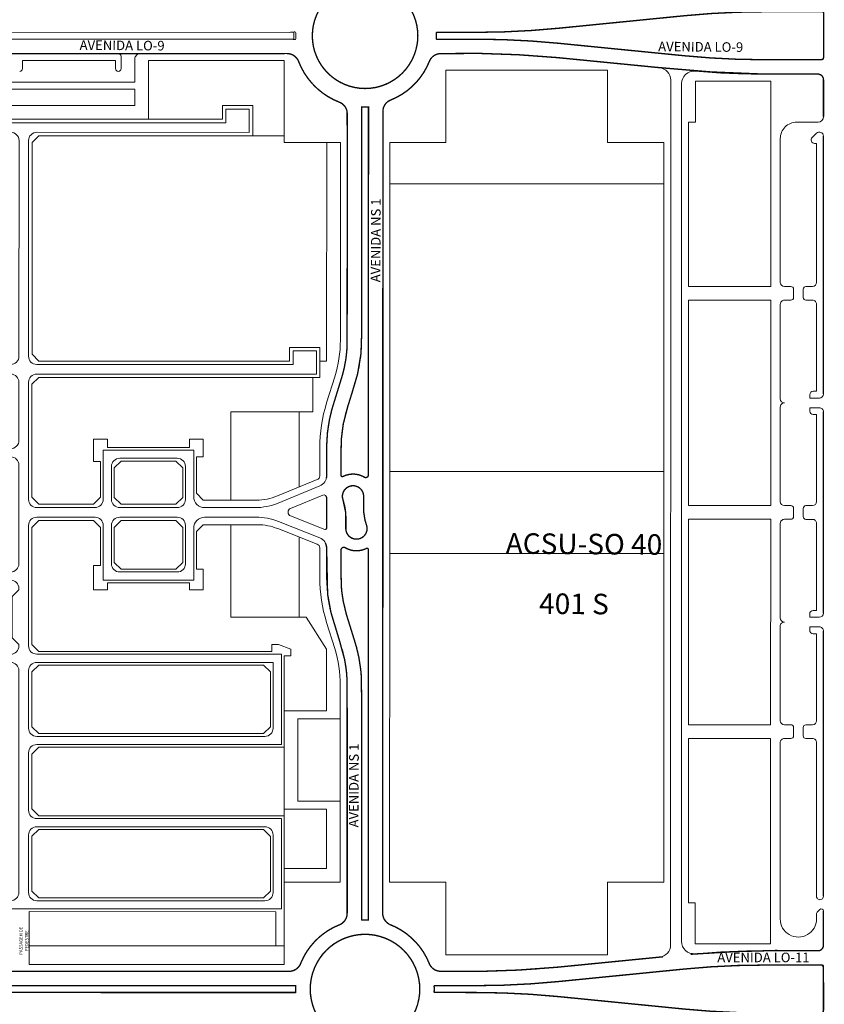
# Model space of a CAD drawing. Units: millimetres. Extents: x 0 to 11319, y 0 to 37596.
# Drawn here: x 4452 to 5039, y 19428 to 20147 of the extents above; entities that cross this region are included whole.
import ezdxf

# ---------------------------------------------------------------- set-up
doc = ezdxf.new("R2010")
doc.units = ezdxf.units.MM
doc.linetypes.add('HIDDEN2', pattern=[0.1875, 0.125, -0.0625])
for name, color, linetype, lineweight in [('MEIO_FIO', 8, 'Continuous', 15), ('NOME_AVENIDA', 7, 'Continuous', 0), ('NOME_LOT_END_NOVO', 7, 'Continuous', 25), ('NOME_LOT_END_VELHO', 7, 'Continuous', 25), ("PP's", 7, 'HIDDEN2', 0), ('QUADRA_INTERNA', 8, 'Continuous', 20), ('Trecho_Varriçao Teotonio', 230, 'Continuous', 0)]:
    doc.layers.add(name, color=color, linetype=linetype, lineweight=lineweight)
doc.layers.add('Trecho_Varrião LOs', color=230, linetype='Continuous')
doc.layers.add('Trecho_varrição NSs', color=230, linetype='Continuous')
doc.styles.add('ROMANS', font='romans.shx', dxfattribs={"height": 8})
doc.styles.add('STYLE2', font='arial.ttf', dxfattribs={"height": 0.2})
doc.styles.add('TXT', font='txt.shx', dxfattribs={"height": 3})

# ---------------------------------------------------------------- blocks, each defined once
blk = doc.blocks.new('ARSO 41-flat-1')
at = {"layer": 'MEIO_FIO', "ltscale": 2}
for p, q in [((105814.19, 50860.23), (105814.19, 50843.23)), ((105831.19, 50860.23), (105814.19, 50860.23)), ((105831.19, 50850.23), (105831.19, 50860.23)), ((106376.19, 50860.17), (106376.19, 50850.17)), ((106393.19, 50860.16), (106376.19, 50860.17)), ((106393.19, 50860.16), (106393.19, 50843.16)), ((106376.19, 50850.17), (105831.19, 50850.23)), ((105967.19, 50843.21), (105814.19, 50843.23)), ((106028.69, 50843.21), (105986.19, 50843.21)), ((106158.69, 50843.19), (106046.69, 50843.21)), ((106219.19, 50843.18), (106176.69, 50843.19)), ((106393.19, 50843.16), (106238.19, 50843.18)), ((105973.19, 50837.21), (105973.17, 50679.71)), ((105980.19, 50837.21), (105980.17, 50679.71)), ((106034.69, 50837.21), (106034.67, 50679.71)), ((106040.69, 50837.21), (106040.67, 50679.71)), ((106164.69, 50837.19), (106164.67, 50679.69)), ((106170.69, 50837.19), (106170.67, 50679.69)), ((106225.19, 50837.18), (106225.17, 50679.68)), ((106232.19, 50837.18), (106232.17, 50679.68)), ((105779.17, 50683.74), (105762.17, 50683.74)), ((105762.17, 50683.74), (105762.17, 50666.74)), ((105779.17, 50683.74), (105779.17, 50673.74)), ((106442.17, 50683.66), (106425.17, 50683.66)), ((106425.17, 50683.66), (106425.17, 50673.66)), ((106442.17, 50683.66), (106442.17, 50666.66)), ((105967.17, 50673.71), (105779.17, 50673.74)), ((106028.67, 50673.71), (105986.17, 50673.71)), ((106158.67, 50673.69), (106046.67, 50673.71)), ((106219.17, 50673.68), (106176.67, 50673.69)), ((106425.17, 50673.66), (106238.17, 50673.68)), ((105967.17, 50666.71), (105762.17, 50666.74)), ((106219.17, 50666.68), (105986.17, 50666.71)), ((106442.17, 50666.66), (106238.17, 50666.68)), ((105973.17, 50660.71), (105973.16, 50575.21)), ((105980.17, 50660.71), (105980.17, 50618.21)), ((106225.17, 50660.68), (106225.17, 50618.18)), ((106232.17, 50660.68), (106232.16, 50575.18)), ((105852.66, 50611.23), (105852.66, 50569.23)), ((105918.66, 50611.22), (105852.66, 50611.23)), ((105918.66, 50611.22), (105918.66, 50575.22)), ((106219.16, 50612.18), (105986.16, 50612.21)), ((106286.66, 50611.18), (106286.66, 50575.18)), ((106352.66, 50611.17), (106286.66, 50611.18)), ((106352.66, 50611.17), (106352.66, 50577.17)), ((105906.66, 50605.22), (105864.66, 50605.23)), ((106028.66, 50606.21), (105986.16, 50606.21)), ((106158.66, 50606.19), (106046.66, 50606.21)), ((106219.16, 50606.18), (106176.66, 50606.19)), ((106340.66, 50605.17), (106298.66, 50605.18)), ((105858.66, 50599.23), (105858.66, 50575.23)), ((105912.66, 50599.22), (105912.66, 50575.22)), ((105980.16, 50600.21), (105980.15, 50528.21)), ((106034.66, 50600.21), (106034.65, 50528.21)), ((106040.66, 50600.21), (106040.65, 50528.21)), ((106164.66, 50600.19), (106164.65, 50528.19)), ((106170.66, 50600.19), (106170.65, 50528.19)), ((106225.16, 50600.18), (106225.15, 50528.18)), ((106292.66, 50599.18), (106292.66, 50575.18)), ((106346.66, 50599.17), (106346.66, 50575.17)), ((105852.66, 50569.23), (105813.63, 50569.23)), ((105906.66, 50569.22), (105864.66, 50569.23)), ((105967.16, 50569.21), (105924.66, 50569.22)), ((106280.66, 50569.18), (106238.16, 50569.18)), ((106340.66, 50569.17), (106298.66, 50569.18)), ((106397.3, 50569.16), (106360.66, 50569.17)), ((105852.66, 50562.23), (105814.05, 50562.23)), ((105852.66, 50562.23), (105852.65, 50516.23)), ((105906.66, 50562.22), (105864.66, 50562.23)), ((105967.16, 50562.21), (105924.66, 50562.22)), ((106280.66, 50562.18), (106238.16, 50562.18)), ((106340.66, 50562.17), (106298.66, 50562.18)), ((106398.03, 50562.16), (106360.66, 50562.17)), ((105858.66, 50556.23), (105858.65, 50528.23)), ((105912.66, 50556.22), (105912.65, 50528.22)), ((105918.66, 50556.22), (105918.65, 50516.22)), ((105973.16, 50556.21), (105973.15, 50468.21)), ((106232.16, 50556.18), (106232.15, 50468.18)), ((106286.66, 50556.18), (106286.65, 50516.18)), ((106292.66, 50556.18), (106292.65, 50528.18)), ((106346.66, 50556.17), (106346.65, 50528.17)), ((106352.66, 50554.17), (106352.65, 50516.17)), ((105906.65, 50522.22), (105864.65, 50522.23)), ((106028.65, 50522.21), (105986.15, 50522.21)), ((106158.65, 50522.19), (106046.65, 50522.21)), ((106219.15, 50522.18), (106176.65, 50522.19)), ((106340.65, 50522.17), (106298.65, 50522.18)), ((105918.65, 50516.22), (105852.65, 50516.23)), ((106219.15, 50516.18), (105986.15, 50516.21)), ((106352.65, 50516.17), (106286.65, 50516.18)), ((105980.15, 50510.21), (105980.15, 50509.21)), ((105985.15, 50504.21), (105980.15, 50509.21)), ((106225.15, 50509.18), (106220.15, 50504.18)), ((106225.15, 50510.18), (106225.15, 50509.18)), ((105985.15, 50504.21), (105985.15, 50474.21)), ((106220.15, 50504.18), (106220.15, 50474.18)), ((105985.15, 50474.21), (105980.15, 50469.21)), ((106225.15, 50469.18), (106220.15, 50474.18)), ((105980.15, 50469.21), (105980.15, 50468.21)), ((106225.15, 50469.18), (106225.15, 50468.18)), ((105785.65, 50462.24), (105785.63, 50276.24)), ((105967.15, 50462.21), (105785.65, 50462.24)), ((106219.15, 50462.18), (105986.15, 50462.21)), ((106416.65, 50462.16), (106238.15, 50462.18)), ((106416.65, 50462.16), (106416.64, 50396.16)), ((105791.65, 50450.24), (105791.64, 50408.24)), ((105967.15, 50456.21), (105797.65, 50456.24)), ((105973.15, 50450.21), (105973.14, 50408.21)), ((105980.15, 50450.21), (105980.13, 50288.21)), ((106018.65, 50456.21), (105986.15, 50456.21)), ((106024.65, 50450.21), (106024.63, 50288.21)), ((106030.65, 50450.21), (106030.63, 50288.21)), ((106068.65, 50456.2), (106036.65, 50456.21)), ((106074.65, 50450.2), (106074.63, 50288.2)), ((106080.65, 50450.2), (106080.63, 50288.2)), ((106118.65, 50456.2), (106086.65, 50456.2)), ((106124.65, 50450.2), (106124.63, 50288.2)), ((106130.65, 50450.2), (106130.63, 50288.2)), ((106168.65, 50456.19), (106136.65, 50456.19)), ((106174.65, 50450.19), (106174.63, 50288.19)), ((106180.65, 50450.19), (106180.63, 50288.19)), ((106219.15, 50456.18), (106186.65, 50456.19)), ((106225.15, 50450.18), (106225.13, 50288.18)), ((106232.15, 50450.18), (106232.14, 50408.18)), ((106410.65, 50456.16), (106238.15, 50456.18)), ((106410.65, 50456.16), (106410.64, 50408.16)), ((105967.14, 50402.21), (105797.64, 50402.24)), ((106404.64, 50402.16), (106238.14, 50402.18)), ((105967.14, 50396.21), (105797.64, 50396.24)), ((106416.64, 50396.16), (106238.14, 50396.18)), ((105791.64, 50390.24), (105791.63, 50348.24)), ((105973.14, 50390.21), (105973.13, 50348.21)), ((106232.14, 50390.18), (106232.13, 50348.18)), ((105967.13, 50342.21), (105797.63, 50342.24)), ((106416.63, 50342.16), (106238.13, 50342.18)), ((106416.63, 50342.16), (106416.63, 50276.16)), ((105967.13, 50336.21), (105797.63, 50336.24)), ((106404.63, 50336.16), (106238.13, 50336.18)), ((105791.63, 50330.24), (105791.63, 50288.24)), ((105973.13, 50330.21), (105973.13, 50288.21)), ((106232.13, 50330.18), (106232.13, 50288.18)), ((106410.63, 50330.16), (106410.63, 50288.16)), ((105967.13, 50282.21), (105797.63, 50282.24)), ((106018.63, 50282.21), (105986.13, 50282.21)), ((106068.63, 50282.2), (106036.63, 50282.21)), ((106118.63, 50282.2), (106086.63, 50282.2)), ((106168.63, 50282.19), (106136.63, 50282.19)), ((106219.13, 50282.18), (106186.63, 50282.19)), ((106404.63, 50282.16), (106238.13, 50282.18)), ((106416.63, 50276.16), (105785.63, 50276.24))]:
    blk.add_line(p, q, dxfattribs=at)
for centre, radius, start, end in [((105967.19, 50837.21), 6, 359.99335, 89.99311), ((105986.19, 50837.21), 6, 89.99311, 179.99335), ((106028.69, 50837.21), 6, 359.99335, 89.99311), ((106046.69, 50837.21), 6, 89.99311, 179.99335), ((106158.69, 50837.19), 6, 359.99335, 89.99311), ((106176.69, 50837.19), 6, 89.99311, 179.99335), ((106219.19, 50837.18), 6, 359.99335, 89.99311), ((106238.19, 50837.18), 6, 89.99311, 179.99335), ((105967.17, 50679.71), 6, 269.99311, 359.99335), ((105986.17, 50679.71), 6, 179.99335, 269.99311), ((106028.67, 50679.71), 6, 269.99311, 359.99335), ((106046.67, 50679.71), 6, 179.99335, 269.99311), ((106158.67, 50679.69), 6, 269.99311, 359.99335), ((106176.67, 50679.69), 6, 179.99335, 269.99311), ((106219.17, 50679.68), 6, 269.99311, 359.99335), ((106238.17, 50679.68), 6, 179.99335, 269.99311), ((105967.17, 50660.71), 6, 359.99335, 89.99311), ((105986.17, 50660.71), 6, 89.99311, 179.99335), ((106219.17, 50660.68), 6, 359.99335, 89.99311), ((106238.17, 50660.68), 6, 89.99311, 179.99335), ((105986.17, 50618.21), 6, 179.99335, 269.99311), ((106219.17, 50618.18), 6, 269.99311, 359.99335), ((105864.66, 50599.23), 6, 89.99311, 179.99335), ((105906.66, 50599.22), 6, 359.99335, 89.99311), ((105986.16, 50600.21), 6, 89.99311, 179.99335), ((106028.66, 50600.21), 6, 359.99335, 89.99311), ((106046.66, 50600.21), 6, 89.99311, 179.99335), ((106158.66, 50600.19), 6, 359.99335, 89.99311), ((106176.66, 50600.19), 6, 89.99311, 179.99335), ((106219.16, 50600.18), 6, 359.99335, 89.99311), ((106298.66, 50599.18), 6, 89.99311, 179.99335), ((106340.66, 50599.17), 6, 359.99335, 89.99311), ((105864.66, 50575.23), 6, 179.99335, 269.99311), ((105906.66, 50575.22), 6, 269.99311, 359.99335), ((105924.66, 50575.22), 6, 179.99335, 269.99311), ((105967.16, 50575.21), 6, 269.99311, 359.99335), ((106238.16, 50575.18), 6, 179.99335, 269.99311), ((106280.66, 50575.18), 6, 269.99311, 359.99335), ((106298.66, 50575.18), 6, 179.99335, 269.99311), ((106340.66, 50575.17), 6, 269.99311, 359.99335), ((106360.66, 50577.17), 8, 179.99335, 269.99311), ((105864.66, 50556.23), 6, 89.99311, 179.99335), ((105906.66, 50556.22), 6, 359.99335, 89.99311), ((105924.66, 50556.22), 6, 89.99311, 179.99335), ((105967.16, 50556.21), 6, 359.99335, 89.99311), ((106238.16, 50556.18), 6, 89.99311, 179.99335), ((106280.66, 50556.18), 6, 359.99335, 89.99311), ((106298.66, 50556.18), 6, 89.99311, 179.99335), ((106340.66, 50556.17), 6, 359.99335, 89.99311), ((106360.66, 50554.17), 8, 89.99311, 179.99335), ((105864.65, 50528.23), 6, 179.99335, 269.99311), ((105906.65, 50528.22), 6, 269.99311, 359.99335), ((105986.15, 50528.21), 6, 179.99335, 269.99311), ((106028.65, 50528.21), 6, 269.99311, 359.99335), ((106046.65, 50528.21), 6, 179.99335, 269.99311), ((106158.65, 50528.19), 6, 269.99311, 359.99335), ((106176.65, 50528.19), 6, 179.99335, 269.99311), ((106219.15, 50528.18), 6, 269.99311, 359.99335), ((106298.65, 50528.18), 6, 179.99335, 269.99311), ((106340.65, 50528.17), 6, 269.99311, 359.99335), ((105986.15, 50510.21), 6, 89.99311, 179.99335), ((106219.15, 50510.18), 6, 359.99335, 89.99311), ((105967.15, 50468.21), 6, 269.99311, 359.99335), ((105986.15, 50468.21), 6, 179.99335, 269.99311), ((106219.15, 50468.18), 6, 269.99311, 359.99335), ((106238.15, 50468.18), 6, 179.99335, 269.99311), ((105797.65, 50450.24), 6, 89.99311, 179.99335), ((105967.15, 50450.21), 6, 359.99335, 89.99311), ((105986.15, 50450.21), 6, 89.99311, 179.99335), ((106018.65, 50450.21), 6, 359.99335, 89.99311), ((106036.65, 50450.21), 6, 89.99311, 179.99335), ((106068.65, 50450.2), 6, 359.99335, 89.99311), ((106086.65, 50450.2), 6, 89.99311, 179.99335), ((106118.65, 50450.2), 6, 359.99335, 89.99311), ((106136.65, 50450.19), 6, 89.99311, 179.99335), ((106168.65, 50450.19), 6, 359.99335, 89.99311), ((106186.65, 50450.19), 6, 89.99311, 179.99335), ((106219.15, 50450.18), 6, 359.99335, 89.99311), ((106238.15, 50450.18), 6, 89.99311, 179.99335), ((105797.64, 50408.24), 6, 179.99335, 269.99311), ((105967.14, 50408.21), 6, 269.99311, 359.99335), ((106238.14, 50408.18), 6, 179.99335, 269.99311), ((106404.64, 50408.16), 6, 269.99311, 359.99335), ((105797.64, 50390.24), 6, 89.99311, 179.99335), ((105967.14, 50390.21), 6, 359.99335, 89.99311), ((106238.14, 50390.18), 6, 89.99311, 179.99335), ((105797.63, 50348.24), 6, 179.99335, 269.99311), ((105967.13, 50348.21), 6, 269.99311, 359.99335), ((106238.13, 50348.18), 6, 179.99335, 269.99311), ((105797.63, 50330.24), 6, 89.99311, 179.99335), ((105967.13, 50330.21), 6, 359.99335, 89.99311), ((106238.13, 50330.18), 6, 89.99311, 179.99335), ((106404.63, 50330.16), 6, 359.99335, 89.99311), ((105797.63, 50288.24), 6, 179.99335, 269.99311), ((105967.13, 50288.21), 6, 269.99311, 359.99335), ((105986.13, 50288.21), 6, 179.99335, 269.99311), ((106018.63, 50288.21), 6, 269.99311, 359.99335), ((106036.63, 50288.21), 6, 179.99335, 269.99311), ((106068.63, 50288.2), 6, 269.99311, 359.99335), ((106086.63, 50288.2), 6, 179.99335, 269.99311), ((106118.63, 50288.2), 6, 269.99311, 359.99335), ((106136.63, 50288.19), 6, 179.99335, 269.99311), ((106168.63, 50288.19), 6, 269.99311, 359.99335), ((106186.63, 50288.19), 6, 179.99335, 269.99311), ((106219.13, 50288.18), 6, 269.99311, 359.99335), ((106238.13, 50288.18), 6, 179.99335, 269.99311), ((106404.63, 50288.16), 6, 269.99311, 359.99335)]:
    blk.add_arc(centre, radius, start, end, dxfattribs=at)
blk = doc.blocks.new('ACSU SO 40-flat-1')
at = {"layer": 'MEIO_FIO', "ltscale": 2}
for p, q in [((106700.7, 50881.3), (106700.62, 50249.95)), ((106708.7, 50878.79), (106708.62, 50252.47)), ((106695.66, 50595.63), (106695.66, 50535.63))]:
    blk.add_line(p, q, dxfattribs=at)

msp = doc.modelspace()

# ---------------------------------------------------------------- linework, layer by layer
at = {"layer": 'MEIO_FIO', "ltscale": 2}
for p, q in [((4844.77, 20140.7), (4936.6, 20149.81)), ((5038.14, 20118.68), (5038.15, 20150.68)), ((4648.36, 20137.73), (3997.99, 20137.81)), ((3997.99, 20137.81), (4651.7, 20137.73)), ((4784.92, 20137.71), (4755.58, 20137.72)), ((3997.59, 20132.81), (4651.7, 20132.73)), ((4648.36, 20132.73), (3997.99, 20132.81)), ((4784.92, 20132.71), (4755.58, 20132.72)), ((4936.6, 20120.58), (4844.76, 20129.72)), ((4451.64, 20122.25), (4523.64, 20122.24)), ((4539.64, 20122.24), (4646.75, 20122.23)), ((4784.41, 20122.21), (4758.93, 20122.22)), ((4453.64, 20111.25), (4453.64, 20117.25)), ((4453.64, 20117.25), (4521.64, 20117.24)), ((4453.64, 20117.25), (4521.64, 20117.24)), ((4521.64, 20111.24), (4521.64, 20117.24)), ((4525.64, 20111.24), (4525.64, 20120.24)), ((4535.64, 20118.24), (4535.64, 20101.24)), ((4918.53, 20111.83), (4843.72, 20119.27)), ((5037.14, 20117.68), (4994.37, 20117.69)), ((5034.14, 20107.18), (4994.87, 20107.19)), ((4535.64, 20101.24), (4439.64, 20101.25)), ((5038.14, 20076.18), (5038.14, 20103.18)), ((4690.64, 20078.33), (4690.62, 19912.97)), ((4701.14, 20083.28), (4701.12, 19912.96)), ((4706.14, 20083.28), (4706.11, 19814.7)), ((4716.64, 20079.94), (4716.57, 19494.51)), ((4716.64, 20078.33), (4716.57, 19496.12)), ((5034.14, 20072.18), (5018.63, 20072.18)), ((5033.01, 20064.06), (5029.9, 20060.95)), ((5006.63, 20060.19), (5006.62, 19955.19)), ((5033.13, 20056.68), (5031.67, 20056.68)), ((5033.12, 19955.18), (5033.13, 20056.68)), ((5038.11, 19873.68), (5038.13, 20061.94)), ((5014.37, 19952.19), (5009.62, 19952.19)), ((5030.12, 19952.18), (5025.37, 19952.18))]:
    msp.add_line(p, q, dxfattribs=at)
at = {"layer": 'MEIO_FIO'}
for p, q in [((5016.37, 19950.18), (5016.37, 19944.18)), ((5023.37, 19950.18), (5023.37, 19944.18)), ((5014.37, 19942.19), (5009.62, 19942.19)), ((5030.12, 19942.18), (5025.37, 19942.18)), ((5006.62, 19939.19), (5006.61, 19870.19)), ((5033.11, 19875.68), (5033.12, 19939.18)), ((4680.37, 19865.69), (4686.33, 19884.78)), ((4690.4, 19862.57), (4696.35, 19881.66)), ((5028.11, 19870.68), (5028.11, 19873.18)), ((5035.11, 19870.68), (5028.11, 19870.68)), ((5033.11, 19875.68), (5030.61, 19875.68)), ((5006.61, 19864.19), (5006.6, 19795.19)), ((5028.11, 19861.18), (5028.11, 19863.68)), ((5035.11, 19863.68), (5028.11, 19863.68)), ((5033.11, 19858.68), (5030.61, 19858.68)), ((5033.1, 19795.18), (5033.11, 19858.68)), ((5038.09, 19713.68), (5038.11, 19860.68)), ((4675.6, 19813.95), (4675.61, 19834.39)), ((4686.11, 19814.39), (4686.11, 19834.39)), ((4721.61, 19817.22), (4721.6, 19757.22)), ((4670.64, 19806.55), (4640.34, 19794.1)), ((4672.84, 19799.88), (4649.28, 19790.21)), ((4675.6, 19798.03), (4675.6, 19775.77)), ((4702.6, 19798.97), (4702.6, 19789.88)), ((5014.35, 19792.19), (5009.6, 19792.19)), ((5016.35, 19790.18), (5016.35, 19784.18)), ((5023.35, 19790.18), (5023.35, 19784.18)), ((5030.1, 19792.18), (5025.35, 19792.18)), ((4674.23, 19774.84), (4649.32, 19784.64)), ((4689.6, 19784.57), (4689.6, 19775.47)), ((4670.53, 19768.78), (4640.44, 19780.61)), ((5006.6, 19779.19), (5006.59, 19710.19)), ((5014.35, 19782.19), (5009.6, 19782.19)), ((5030.1, 19782.18), (5025.35, 19782.18)), ((5033.09, 19715.68), (5033.1, 19779.18)), ((4675.6, 19761.33), (4675.6, 19739.74)), ((4686.1, 19759.74), (4686.1, 19739.74)), ((4706.1, 19760.06), (4706.07, 19489.66)), ((4690.38, 19711.56), (4696.33, 19692.46)), ((5028.09, 19710.68), (5028.09, 19713.18)), ((5033.09, 19715.68), (5030.59, 19715.68)), ((4680.36, 19708.44), (4686.3, 19689.34)), ((5006.59, 19704.19), (5006.58, 19635.19)), ((5035.09, 19710.68), (5028.09, 19710.68)), ((5035.09, 19703.68), (5028.09, 19703.68)), ((5028.09, 19701.18), (5028.09, 19703.68)), ((5033.09, 19698.68), (5030.59, 19698.68)), ((5033.08, 19635.18), (5033.09, 19698.68)), ((5038.07, 19506.93), (5038.09, 19700.68)), ((4690.59, 19661.16), (4690.57, 19494.51)), ((4701.09, 19661.16), (4701.07, 19489.66)), ((5014.33, 19632.19), (5009.58, 19632.19)), ((5030.08, 19632.18), (5025.33, 19632.18)), ((5016.33, 19630.19), (5016.33, 19624.19)), ((5023.33, 19630.18), (5023.33, 19624.18)), ((5006.58, 19619.19), (5006.57, 19490.44)), ((5014.33, 19622.19), (5009.58, 19622.19)), ((5030.08, 19622.18), (5025.33, 19622.18)), ((5033.07, 19506.93), (5033.08, 19619.18)), ((4716.57, 19542.22), (4716.57, 19494.5)), ((5035.52, 19497.38), (5033.96, 19495.85)), ((5038.07, 19471.18), (5038.07, 19496.31)), ((5033.07, 19490.43), (5033.07, 19493.72)), ((5034.06, 19467.18), (4994.79, 19467.19)), ((4843.65, 19455.15), (4918.45, 19462.57)), ((4646.67, 19452.23), (3997.91, 19452.31)), ((3997.91, 19452.31), (4648.28, 19452.23)), ((4844.68, 19444.7), (4936.52, 19453.81)), ((4844.68, 19444.7), (4936.52, 19453.81)), ((5036.06, 19456.68), (4994.29, 19456.69)), ((5036.06, 19456.68), (4994.29, 19456.69)), ((5038.06, 19422.68), (5038.06, 19454.68)), ((5038.06, 19422.68), (5038.06, 19454.68)), ((4784.33, 19452.21), (4758.85, 19452.22)), ((4653.12, 19441.73), (3993.98, 19441.81)), ((4784.83, 19441.71), (4754, 19441.72)), ((4653.12, 19436.73), (3993.98, 19436.81)), ((4784.83, 19436.71), (4754, 19436.72)), ((4936.51, 19424.58), (4844.68, 19433.72))]:
    msp.add_line(p, q, dxfattribs=at)
for points in [[(4686.33, 19884.78, 0.075644), (4690.62, 19912.97, 0.075644)], [(4696.35, 19881.66, 0.075644), (4701.12, 19912.96, 0.075644)], [(4670.64, 19806.55, 0.304153), (4675.6, 19813.95, 0.304153)], [(4686.11, 19814.39, 0.558293), (4687.55, 19813.49, 0.558293)], [(4703.09, 19812.98, 0.254671), (4687.55, 19813.49, 0.254671)], [(4703.09, 19812.98, 0.579996), (4706.11, 19814.7, 0.579996)], [(4703.09, 19812.98, 0.579996), (4706.11, 19814.7, 0.579996)], [(4702.6, 19798.97, 1.188501), (4687.56, 19796.36, 1.188501)], [(4675.6, 19798.03, 0.533562), (4672.84, 19799.88, 0.533562)], [(4649.28, 19790.21, 0.675817), (4649.32, 19784.64, 0.675817)], [(4689.6, 19784.57, 0.086132), (4687.56, 19796.36, 0.086132)], [(4702.6, 19789.88, 0.086132), (4704.65, 19778.08, 0.086132)], [(4674.23, 19774.84, 0.528709), (4675.6, 19775.77, 0.528709)], [(4689.6, 19775.47, 1.188501), (4704.65, 19778.08, 1.188501)], [(4675.6, 19761.33, 0.308293), (4670.53, 19768.78, 0.308293)], [(4689.11, 19761.47, 0.579996), (4686.1, 19759.74, 0.579996)], [(4689.11, 19761.47, 0.254671), (4704.65, 19760.95, 0.254671)], [(4706.1, 19760.06, 0.558293), (4704.65, 19760.95, 0.558293)], [(4706.1, 19760.06, 0.558293), (4704.65, 19760.95, 0.558293)], [(5038.06, 19454.68, 0.414214), (5036.06, 19456.68, 0.414214)], [(4784.33, 19436.71, -0.024758), (4844.68, 19433.72, -0.024758)]]:
    msp.add_lwpolyline(points, format="xyb", dxfattribs=at)
at = {"layer": 'MEIO_FIO', "ltscale": 2}
msp.add_circle((4703.64, 20135.22), 38.5, dxfattribs=at)
at = {"layer": 'MEIO_FIO'}
msp.add_circle((4703.56, 19439.22), 40, dxfattribs=at)
at = {"layer": 'MEIO_FIO', "ltscale": 2}
for centre, radius, start, end in [((4648.36, 20157.23), 19.5, 269.99311, 280.72366), ((4703.64, 20135.22), 52, 177.23744, 182.74878), ((4652.18, 20137.09), 1, 357.92504, 100.72366), ((4703.64, 20135.22), 50.5, 177.92504, 182.06118), ((4703.64, 20135.22), 52, 357.23868, 2.75001), ((4784.49, 20748.21), 610.5, 269.99307, 275.66609), ((4648.36, 20113.23), 19.5, 79.26256, 89.99311), ((4652.18, 20133.37), 1, 259.26256, 2.06118), ((4784.34, 19522.21), 610.5, 84.32005, 89.99307), ((4523.64, 20120.24), 2, 359.99302, 89.99311), ((4539.64, 20118.24), 4, 89.99311, 179.99334), ((4646.75, 20113.23), 9, 21.13358, 89.99311), ((4758.93, 20113.22), 9, 89.99307, 158.2942), ((4784.34, 19522.21), 600, 84.32005, 89.99307), ((4703.64, 20135.22), 52, 201.13358, 248.8509), ((4703.64, 20135.22), 50.5, 291.69333, 338.2942), ((4994.94, 20707.19), 589.5, 264.32005, 269.99307), ((5037.14, 20118.68), 1, 269.99307, 359.99307), ((4451.64, 20111.25), 2, 269.99311, 359.99302), ((4523.64, 20111.24), 2, 179.99302, 269.99311), ((4523.64, 20111.24), 2, 269.99311, 359.99302), ((4917.64, 20102.87), 9, 359.99335, 84.32005), ((4943.64, 20100.35), 9, 85.16755, 179.99335), ((4994.94, 20707.19), 600, 265.16755, 269.99307), ((5034.14, 20103.18), 4, 359.99324, 89.99307), ((4681.64, 20078.33), 9, 359.99334, 68.8509), ((4725.64, 20079.94), 9, 111.69333, 179.99297), ((4703.64, 20135.22), 52, 267.23551, 272.74685), ((5018.63, 20060.18), 12, 89.99325, 179.99328), ((5034.14, 20076.18), 4, 269.99325, 359.99324), ((5035.13, 20061.94), 3, 359.99324, 134.99325), ((5031.67, 20059.18), 2.5, 134.99325, 269.99324), ((5009.62, 19955.19), 3, 179.99328, 269.99325), ((5014.37, 19950.19), 2, 359.99326, 89.99325), ((5025.37, 19950.18), 2, 89.99325, 179.99326), ((5030.12, 19955.18), 3, 269.99325, 359.99324)]:
    msp.add_arc(centre, radius, start, end, dxfattribs=at)
at = {"layer": 'MEIO_FIO'}
for centre, radius, start, end in [((5009.62, 19939.19), 3, 89.99325, 179.99328), ((5014.37, 19944.19), 2, 269.99325, 359.99326), ((5025.37, 19944.18), 2, 179.99326, 269.99325), ((5030.12, 19939.18), 3, 359.99324, 89.99325), ((5009.61, 19870.19), 3, 179.99328, 269.99325), ((5030.61, 19873.18), 2.5, 89.99325, 179.99324), ((5035.11, 19873.68), 3, 269.99325, 359.99324), ((4780.86, 19834.37), 105.25, 162.68998, 179.99334), ((4780.86, 19834.37), 94.75, 162.68998, 179.99334), ((5009.61, 19864.19), 3, 89.99325, 179.99328), ((5035.11, 19860.68), 3, 359.99321, 89.99325), ((5030.61, 19861.18), 2.5, 179.99324, 269.99325), ((4623.25, 19835.73), 45, 269.99311, 292.32411), ((5009.6, 19795.19), 3, 179.99328, 269.99325), ((5014.35, 19790.19), 2, 359.99326, 89.99325), ((5025.35, 19790.18), 2, 89.99325, 179.99326), ((5030.1, 19795.18), 3, 269.99325, 359.99324), ((4623.97, 19738.73), 45, 68.53005, 89.99311), ((5014.35, 19784.19), 2, 269.99325, 359.99326), ((5025.35, 19784.18), 2, 179.99326, 269.99325), ((5009.6, 19779.19), 3, 89.99325, 179.99329), ((5030.1, 19779.18), 3, 359.99324, 89.99325), ((4780.85, 19739.73), 105.25, 179.99334, 197.2967), ((4780.85, 19739.73), 94.75, 179.99334, 197.2967), ((5030.59, 19713.18), 2.5, 89.99325, 179.99324), ((5035.09, 19713.68), 3, 269.99325, 359.99321), ((5009.59, 19710.19), 3, 179.99328, 269.99325), ((5009.59, 19704.19), 3, 89.99325, 179.99328), ((5030.59, 19701.18), 2.5, 179.99324, 269.99325), ((5035.09, 19700.68), 3, 359.99307, 89.99325), ((4595.84, 19661.17), 105.25, 359.99334, 17.2967), ((4595.84, 19661.17), 94.75, 359.99334, 17.2967), ((5009.58, 19635.19), 3, 179.99328, 269.99325), ((5014.33, 19630.19), 2, 359.99326, 89.99325), ((5025.33, 19630.18), 2, 89.99325, 179.99326), ((5030.08, 19635.18), 3, 269.99325, 359.99324), ((5009.58, 19619.19), 3, 89.99325, 179.99328), ((5014.33, 19624.19), 2, 269.99325, 359.99326), ((5025.33, 19624.18), 2, 179.99326, 269.99325), ((5030.08, 19619.18), 3, 359.99324, 89.99325), ((5035.57, 19506.93), 2.5, 179.99324, 359.99324), ((5036.07, 19493.72), 3, 134.55078, 179.99324), ((5036.57, 19496.31), 1.5, 359.99324, 134.55078), ((4681.57, 19494.51), 9, 291.69348, 359.99334), ((4703.56, 19439.22), 50.5, 87.15583, 92.831), ((4725.57, 19494.5), 9, 179.99309, 244.33551), ((5019.82, 19490.44), 13.25, 179.99315, 359.99315), ((4703.56, 19439.22), 50.5, 111.69348, 158.29304), ((4703.43, 19439.14), 50.65, 21.72904, 68.89726), ((4943.57, 19474.04), 9, 179.99335, 274.81843), ((4917.57, 19471.52), 9, 275.66609, 359.99335), ((4994.72, 18867.19), 600, 89.99307, 94.81843), ((5034.07, 19471.18), 4, 269.99307, 359.99307), ((4648.28, 19461.23), 9, 269.99311, 338.29304), ((4758.85, 19461.22), 9, 201.69434, 269.99307), ((4784.41, 20052.21), 600, 269.99307, 275.66609), ((4994.72, 18867.19), 589.5, 89.99315, 95.66617), ((4994.72, 18867.19), 589.5, 89.99307, 95.66609), ((5036.06, 19454.68), 2, 359.99307, 89.99307), ((4703.56, 19439.22), 50.5, 177.15553, 182.83069), ((4703.56, 19439.22), 50.5, 357.15569, 2.83197), ((4784.41, 20052.21), 610.5, 269.99307, 275.66609), ((4784.4, 20052.21), 610.5, 269.99315, 275.66617)]:
    msp.add_arc(centre, radius, start, end, dxfattribs=at)
at = {"layer": 'QUADRA_INTERNA', "ltscale": 2}
for p, q in [((4545.64, 20117.24), (4644.64, 20117.23)), ((4545.64, 20117.24), (4545.64, 20074.24)), ((4644.64, 20117.23), (4644.63, 20057.23)), ((4762.64, 20110.22), (4762.63, 20057.22)), ((4762.64, 20110.22), (4880.64, 20110.2)), ((4880.64, 20110.2), (4880.63, 20057.2)), ((4944.64, 20102.19), (4944.63, 20072.19)), ((4999.64, 20102.19), (4944.64, 20102.19)), ((4999.64, 20102.19), (4999.62, 19952.19)), ((4535.64, 20096.24), (4439.64, 20096.25)), ((4535.64, 20084.24), (4535.64, 20096.24)), ((4535.64, 20084.24), (4439.64, 20084.25)), ((4621.64, 20084.23), (4599.64, 20084.24)), ((4599.64, 20084.24), (4599.64, 20074.24)), ((4621.64, 20084.23), (4621.63, 20062.23)), ((4599.64, 20074.24), (4059.64, 20074.3)), ((4939.63, 20072.19), (4939.62, 19952.19)), ((4944.63, 20072.19), (4939.63, 20072.19)), ((4460.63, 20057.25), (4460.62, 19902.75)), ((4460.63, 20057.25), (4465.63, 20062.25)), ((4644.63, 20062.23), (4465.63, 20062.25)), ((4644.63, 20057.23), (4685.63, 20057.23)), ((4675.63, 20057.23), (4675.61, 19897.73)), ((4685.63, 20057.23), (4685.62, 19912.97)), ((4721.63, 20057.22), (4721.61, 19817.22)), ((4762.63, 20057.22), (4721.63, 20057.22)), ((4721.63, 20057.22), (4762.63, 20057.22)), ((4880.63, 20057.2), (4921.63, 20057.2)), ((4921.63, 20057.2), (4921.61, 19817.2)), ((4721.63, 20027.22), (4921.63, 20027.2)), ((4999.62, 19952.19), (4939.62, 19952.19))]:
    msp.add_line(p, q, dxfattribs=at)
at = {"layer": 'QUADRA_INTERNA'}
for p, q in [((4939.62, 19942.19), (4939.6, 19792.19)), ((4999.62, 19942.19), (4939.62, 19942.19)), ((4999.62, 19942.19), (4999.6, 19792.19)), ((4648.62, 19907.73), (4648.61, 19897.73)), ((4670.62, 19907.73), (4648.62, 19907.73)), ((4670.62, 19907.73), (4670.61, 19885.73)), ((4460.62, 19902.75), (4465.61, 19897.75)), ((4648.61, 19897.73), (4465.61, 19897.75)), ((4675.61, 19897.73), (4670.61, 19897.73)), ((4460.61, 19880.75), (4465.61, 19885.75)), ((4670.61, 19885.73), (4465.61, 19885.75)), ((4665.61, 19885.73), (4665.61, 19860.73)), ((4675.6, 19867.18), (4681.55, 19886.27)), ((4460.61, 19880.75), (4460.6, 19798.25)), ((4605.61, 19860.73), (4605.6, 19796.23)), ((4655.61, 19860.73), (4605.61, 19860.73)), ((4655.61, 19860.73), (4655.6, 19805.78)), ((4665.61, 19860.73), (4655.61, 19860.73)), ((4515.61, 19840.75), (4505.61, 19840.75)), ((4505.61, 19840.75), (4505.61, 19824.5)), ((4515.61, 19840.75), (4515.61, 19834.75)), ((4575.61, 19840.74), (4575.61, 19834.74)), ((4585.61, 19840.74), (4575.61, 19840.74)), ((4585.61, 19840.74), (4585.61, 19827.74)), ((4575.61, 19834.74), (4515.61, 19834.75)), ((4670.6, 19813.97), (4670.61, 19834.39)), ((4580.61, 19827.74), (4580.6, 19801.24)), ((4585.61, 19827.74), (4580.61, 19827.74)), ((4510.61, 19824.5), (4505.61, 19824.5)), ((4510.61, 19824.5), (4510.6, 19798.25)), ((4520.61, 19819.74), (4520.6, 19798.24)), ((4520.61, 19819.74), (4525.61, 19824.74)), ((4565.61, 19824.74), (4525.61, 19824.74)), ((4565.61, 19824.74), (4570.61, 19819.74)), ((4570.61, 19819.74), (4570.6, 19798.24)), ((4721.61, 19817.22), (4921.61, 19817.2)), ((4668.74, 19811.17), (4639.66, 19799.23)), ((4460.6, 19798.25), (4465.6, 19793.25)), ((4505.6, 19793.25), (4510.6, 19798.25)), ((4525.6, 19793.24), (4520.6, 19798.24)), ((4570.6, 19798.24), (4565.6, 19793.24)), ((4580.6, 19801.24), (4585.6, 19796.24)), ((4505.6, 19793.25), (4465.6, 19793.25)), ((4565.6, 19793.24), (4525.6, 19793.24)), ((4624.46, 19796.23), (4585.6, 19796.24)), ((4999.6, 19792.19), (4939.6, 19792.19)), ((4460.6, 19776.25), (4460.59, 19690.75)), ((4465.6, 19781.25), (4460.6, 19776.25)), ((4505.6, 19781.25), (4465.6, 19781.25)), ((4505.6, 19781.25), (4510.6, 19776.25)), ((4510.6, 19776.25), (4510.6, 19748.5)), ((4525.6, 19781.24), (4520.6, 19776.24)), ((4520.6, 19776.24), (4520.6, 19750.74)), ((4565.6, 19781.24), (4525.6, 19781.24)), ((4570.6, 19776.24), (4565.6, 19781.24)), ((4570.6, 19776.24), (4570.6, 19750.74)), ((4585.6, 19778.24), (4580.6, 19773.24)), ((4625.25, 19778.23), (4585.6, 19778.24)), ((4605.6, 19778.23), (4605.59, 19710.73)), ((4939.6, 19782.19), (4939.58, 19632.19)), ((4999.6, 19782.19), (4939.6, 19782.19)), ((4999.6, 19782.19), (4999.58, 19632.19)), ((4580.6, 19773.24), (4580.6, 19745.74)), ((4668.7, 19764.12), (4639.88, 19775.46)), ((4655.6, 19769.27), (4655.59, 19710.73)), ((4670.6, 19761.33), (4670.6, 19739.74)), ((4721.6, 19757.22), (4721.57, 19517.22)), ((4721.6, 19757.22), (4921.6, 19757.2)), ((4921.6, 19757.2), (4921.57, 19517.2)), ((4505.6, 19748.5), (4505.6, 19730.75)), ((4510.6, 19748.5), (4505.6, 19748.5)), ((4520.6, 19750.74), (4525.6, 19745.74)), ((4565.6, 19745.74), (4570.6, 19750.74)), ((4565.6, 19745.74), (4525.6, 19745.74)), ((4585.6, 19745.74), (4580.6, 19745.74)), ((4585.6, 19745.74), (4585.6, 19730.74)), ((4575.6, 19735.74), (4515.6, 19735.75)), ((4515.6, 19735.75), (4515.6, 19730.75)), ((4575.6, 19735.74), (4575.6, 19730.74)), ((4515.6, 19730.75), (4505.6, 19730.75)), ((4585.6, 19730.74), (4575.6, 19730.74)), ((4660.59, 19710.73), (4605.59, 19710.73)), ((4675.59, 19687.48), (4660.59, 19710.73)), ((4675.58, 19706.95), (4681.53, 19687.86)), ((4460.59, 19690.75), (4465.59, 19685.75)), ((4635.59, 19690.73), (4635.59, 19685.73)), ((4640.59, 19690.73), (4635.59, 19690.73)), ((4640.59, 19690.73), (4649.59, 19687.48)), ((4635.59, 19685.73), (4465.59, 19685.75)), ((4644.59, 19682.48), (4644.58, 19615.73)), ((4649.59, 19682.48), (4644.59, 19682.48)), ((4649.59, 19687.48), (4649.59, 19682.48)), ((4675.59, 19687.48), (4675.59, 19642.48)), ((4465.59, 19675.75), (4460.59, 19670.75)), ((4629.59, 19675.73), (4465.59, 19675.75)), ((4629.59, 19675.73), (4634.59, 19670.73)), ((4460.59, 19670.75), (4460.58, 19630.75)), ((4634.59, 19670.73), (4634.58, 19630.73)), ((4685.59, 19661.16), (4685.57, 19517.22)), ((4675.59, 19642.48), (4644.59, 19642.48)), ((4654.58, 19636.48), (4654.58, 19576.48)), ((4685.58, 19636.47), (4654.58, 19636.48)), ((4999.58, 19632.19), (4939.58, 19632.19)), ((4460.58, 19630.75), (4465.58, 19625.75)), ((4629.58, 19625.73), (4465.58, 19625.75)), ((4634.58, 19630.73), (4629.58, 19625.73)), ((4939.58, 19622.19), (4939.57, 19502.19)), ((4999.58, 19622.19), (4939.58, 19622.19)), ((4999.58, 19622.19), (4999.57, 19472.19)), ((4460.58, 19610.75), (4465.58, 19615.75)), ((4460.58, 19610.75), (4460.58, 19570.75)), ((4644.58, 19615.73), (4465.58, 19615.75)), ((4644.58, 19615.73), (4644.58, 19565.73)), ((4685.58, 19576.47), (4654.58, 19576.48)), ((4460.58, 19570.75), (4465.58, 19565.75)), ((4675.58, 19570.48), (4644.58, 19570.48)), ((4675.58, 19570.48), (4675.57, 19527.23)), ((4644.58, 19565.73), (4465.58, 19565.75)), ((4644.58, 19565.73), (4644.56, 19457.23)), ((4460.57, 19550.75), (4465.57, 19555.75)), ((4629.57, 19555.73), (4465.57, 19555.75)), ((4629.57, 19555.73), (4634.57, 19550.73)), ((4460.57, 19550.75), (4460.57, 19510.75)), ((4634.57, 19550.73), (4634.57, 19510.73)), ((4721.57, 19542.22), (4721.57, 19517.22)), ((4675.57, 19527.23), (4644.57, 19527.23)), ((4644.57, 19517.23), (4644.56, 19457.23)), ((4685.57, 19517.22), (4644.57, 19517.23)), ((4644.57, 19517.23), (4685.57, 19517.23)), ((4762.57, 19517.22), (4721.57, 19517.22)), ((4721.57, 19517.22), (4762.57, 19517.22)), ((4721.57, 19517.22), (4762.57, 19517.22)), ((4762.57, 19517.22), (4762.56, 19464.22)), ((4880.57, 19517.2), (4880.56, 19464.2)), ((4880.57, 19517.2), (4921.57, 19517.2)), ((4460.57, 19510.75), (4465.57, 19505.75)), ((4629.57, 19505.73), (4634.57, 19510.73)), ((4629.57, 19505.73), (4465.57, 19505.75)), ((4458.57, 19495.75), (4458.56, 19457.25)), ((4638.57, 19495.73), (4458.57, 19495.75)), ((4638.57, 19495.73), (4638.57, 19470.73)), ((4944.57, 19502.19), (4939.57, 19502.19)), ((4944.57, 19502.19), (4944.57, 19472.19)), ((4644.57, 19470.73), (4458.57, 19470.75)), ((4999.57, 19472.19), (4944.57, 19472.19)), ((4762.56, 19464.22), (4880.56, 19464.2)), ((4644.56, 19457.23), (4458.56, 19457.25))]:
    msp.add_line(p, q, dxfattribs=at)
for centre, radius, start, end in [((4595.87, 19912.98), 89.75, 342.68998, 359.99334), ((4780.86, 19834.37), 110.25, 162.68998, 179.99334), ((4667.6, 19813.95), 3, 292.32411, 359.99334), ((4624.46, 19836.23), 40, 269.99311, 292.32411), ((4625.24, 19738.23), 40, 68.53005, 89.99311), ((4667.6, 19761.33), 3, 359.99334, 68.53005), ((4780.85, 19739.73), 110.25, 179.99334, 197.2967), ((4595.84, 19661.17), 89.75, 359.99334, 17.2967)]:
    msp.add_arc(centre, radius, start, end, dxfattribs=at)
at = {"layer": 'Trecho_Varrião LOs', "const_width": 1}
for points in [[(4703.66, 20173.72, 0.998743), (4703.56, 20096.72, -1.004273)], [(4703.64, 20173.72, -0.998743), (4703.74, 20096.72, 1.004273)], [(4917.28, 20112.07, 0.000156), (4843.81, 20119.3, 0.029006), (4759.02, 20122.23)], [(5034.23, 20107.26, -0.03172), (4917.28, 20112.07, -20.999007)], [(4684.89, 19486.15, 0.200788), (4657.04, 19458.87, -0.372109), (4646.67, 19452.23), (4523.56, 19452.24)], [(4917.18, 19462.42, -0.000156), (4843.71, 19455.18, -0.029006), (4758.92, 19452.23, -0.310413), (4750.48, 19457.89, 0.20897), (4721.67, 19486.39, -7.32569)], [(4523.56, 19452.24), (3997.91, 19452.31, -0.285265), (3989.84, 19457.32, 0.163791), (3971.57, 19475.59)], [(4703.55, 19479.22, 0.999003), (4703.65, 19399.22, -1.004273)], [(4703.55, 19479.22, -0.999003), (4703.65, 19399.22, 1.004273)], [(5034.06, 19467.18, 0.025701), (4941.13, 19464.64, 0.025701)], [(4920.99, 19462.82, 0.001057), (4917.18, 19462.42)]]:
    msp.add_lwpolyline(points, format="xyb", dxfattribs=at)
for points in [[(5038.23, 20119.76, -0.414214), (5036.23, 20117.76), (4994.96, 20117.75, -0.024758), (4936.68, 20120.63), (4844.85, 20129.75, 0.024758), (4784.5, 20132.73), (4755.58, 20132.73, 0.002337), (4755.58, 20137.72), (4784.5, 20137.73, 0.024758), (4844.84, 20140.73), (4936.68, 20149.86, -0.024758), (4994.95, 20152.75), (5036.29, 20152.76), (5037.22, 20152.76, -0.414213), (5038.22, 20151.76)], [(5038.14, 19423.76, -0.414214), (5036.14, 19421.76), (4994.86, 19421.76, -0.024758), (4936.59, 19424.64), (4844.76, 19433.75, 0.024758), (4784.41, 19436.73), (4754, 19436.8, 0.046186), (4754, 19441.72), (4784.4, 19441.73, 0.024758), (4844.75, 19444.73), (4936.59, 19453.86, -0.024758), (4994.86, 19456.76), (5036.19, 19456.76), (5037.13, 19456.76, -0.414213), (5038.13, 19455.76)], [(4653.12, 19441.73), (3993.98, 19441.81, -0.030894), (3993.98, 19436.81), (4653.12, 19436.73, -0.024768)]]:
    msp.add_lwpolyline(points, format="xyb", close=True, dxfattribs=at)
at = {"layer": 'Trecho_Varrião LOs'}
msp.add_lwpolyline([(4645.04, 20122.23, 1, 1, 0), (4309.9, 20122.18, 1, 1, 0), (4228.56, 20122.17, 1, 1, 0), (4216.89, 20122.16, 1, 1, 0), (4131.7, 20122.15, 1, 1, 0), (3997.42, 20122.31, 0, 0, 0)], format="xyseb", dxfattribs=at)
at = {"layer": 'Trecho_Varriçao Teotonio', "const_width": 1}
for points in [[(5034.23, 20107.26, -0.394328), (5038.14, 20103.18), (5038.14, 20076.18)], [(5038.07, 19496.31), (5038.07, 19471.18, -0.414218), (5034.06, 19467.18, 2.273295)]]:
    msp.add_lwpolyline(points, format="xyb", dxfattribs=at)
for points in [[(5038.13, 20061.94), (5038.11, 19873.68)], [(5038.11, 19860.68), (5038.09, 19713.68)], [(5038.09, 19700.68), (5038.07, 19506.93)]]:
    msp.add_lwpolyline(points, dxfattribs=at)
at = {"layer": 'Trecho_varrição NSs', "const_width": 1}
for points in [[(4646.75, 20122.23, -0.309836), (4655.14, 20116.47, 0.211268), (4684.88, 20086.73, -0.283888), (4690.59, 20079.19), (4690.63, 20008.48), (4690.55, 19909.38), (4690.33, 19905.56), (4689.89, 19901.3), (4689.54, 19898.71), (4688.45, 19892.85), (4687.12, 19887.46), (4683.35, 19875.24), (4679.45, 19862.56), (4677.62, 19854.84), (4676.2, 19845.5), (4675.61, 19835.56), (4675.61, 19824.17), (4675.6, 19813.64), (4675.44, 19812.32)], [(4721.36, 19486.55, -0.314443), (4716.57, 19496.12), (4716.58, 19571.65), (4716.58, 19642.45), (4716.59, 19700.56), (4716.6, 19756.26), (4716.6, 19808.04), (4716.61, 19879.66), (4716.62, 19949.72), (4716.63, 20032.25), (4716.72, 20081.12, -0.281643), (4722.65, 20088.44, 0.204279), (4750.56, 20116.55, -0.307168), (4758.93, 20122.22)], [(4706.11, 19814.7, -0.579994), (4703.09, 19812.98, 0.254671), (4687.55, 19813.49, -0.560986), (4686.11, 19814.39, 0.462179)], [(4702.6, 19799.06, 1.181695), (4687.56, 19796.36), (4689.5, 19787.22), (4689.6, 19784.57), (4689.6, 19775.47, 1.188571), (4704.65, 19778.08), (4703.59, 19781.61), (4702.7, 19787.22), (4702.6, 19792.01), (4702.6, 19798.97)], [(4674.67, 19765.08), (4675.43, 19762.95), (4675.6, 19761.33), (4676.3, 19727.62), (4678.73, 19714.23), (4684.95, 19693.69), (4688.76, 19679.7), (4690, 19671.71), (4690.51, 19664.91), (4690.58, 19640.74), (4690.57, 19554.91), (4690.57, 19521.52), (4690.57, 19494.51, -0.332961), (4683.91, 19485.74)], [(4701.07, 19489.66), (4706.07, 19489.66), (4706.1, 19760.06, 0.558329), (4704.65, 19760.95, -0.25473), (4689.11, 19761.47, 0.580071), (4686.1, 19759.74), (4686.1, 19743.16), (4686.34, 19733), (4686.73, 19728.78), (4687.78, 19721.97), (4690.07, 19712.58), (4694.4, 19698.64), (4697.34, 19689.01), (4699.1, 19681.52), (4700.47, 19672.52), (4700.87, 19667.97), (4701.09, 19653.66), (4701.08, 19640.46), (4701.08, 19607.88), (4701.08, 19581.87), (4701.08, 19569.69), (4701.08, 19559.11), (4701.08, 19528.8), (4701.07, 19514), (4701.07, 19489.66)]]:
    msp.add_lwpolyline(points, format="xyb", dxfattribs=at)
for points in [[(4686.11, 19814.39), (4686.11, 19830.28), (4686.3, 19840.49), (4687.73, 19851.84), (4690.89, 19864.13), (4694.18, 19874.71), (4698.18, 19888.3), (4700.69, 19903.46), (4701.12, 19916.6), (4701.12, 19935.42), (4701.12, 19955.72), (4701.13, 19988.1), (4701.13, 20036.97), (4701.14, 20072.74), (4701.14, 20083.28), (4706.14, 20083.28), (4706.11, 19814.7)], [(4675.41, 19798.9), (4675.6, 19798.03), (4675.6, 19775.77), (4675.16, 19774.94)]]:
    msp.add_lwpolyline(points, dxfattribs=at)

# ---------------------------------------------------------------- block references
at = {"ltscale": 2}
for name in ['ACSU SO 40-flat-1', 'ARSO 41-flat-1']:
    msp.add_blockref(name, (-101774.06, -30778.43), dxfattribs=at)

# ---------------------------------------------------------------- texts
at = {"layer": 'NOME_AVENIDA', "ltscale": 2, "style": 'ROMANS'}
for s, rotation, p in [('AVENIDA LO-9', 359.5509, (4917.5, 20123.91)), ('AVENIDA NS 1', 89.71696, (4714.79, 19955.24)), ('AVENIDA NS 1', 89.71696, (4698.79, 19557.24))]:
    msp.add_text(s, height=7, rotation=rotation, dxfattribs=at).set_placement(p)
at = {"layer": 'NOME_AVENIDA', "style": 'STYLE2'}
msp.add_text('AVENIDA LO-11', height=7, rotation=359.99301, dxfattribs=at).set_placement((4960.66, 19458.83))
at = {"layer": 'NOME_AVENIDA', "insert": (4557.42, 20131.46), "char_height": 7, "attachment_point": 3, "rotation": 359.5509, "style": 'ROMANS'}
msp.add_mtext('AVENIDA LO-9', dxfattribs=at)
at = {"layer": 'NOME_LOT_END_NOVO', "style": 'ROMANS'}
msp.add_text('401 S', height=15, rotation=359.5509, dxfattribs=at).set_placement((4830.6, 19713.19))
at = {"layer": 'NOME_LOT_END_VELHO', "style": 'ROMANS'}
msp.add_text('ACSU-SO 40', height=15, rotation=359.5509, dxfattribs=at).set_placement((4806.21, 19757.14))
at = {"layer": "PP's", "ltscale": 2, "insert": (4451.26, 19474.49), "char_height": 2.5, "width": 57.3631, "attachment_point": 2, "rotation": 90, "style": 'TXT'}
msp.add_mtext('{\\W0.9;PASSAGEM DE \\PPEDESTRE}', dxfattribs=at)

doc.saveas('drawing.dxf')
